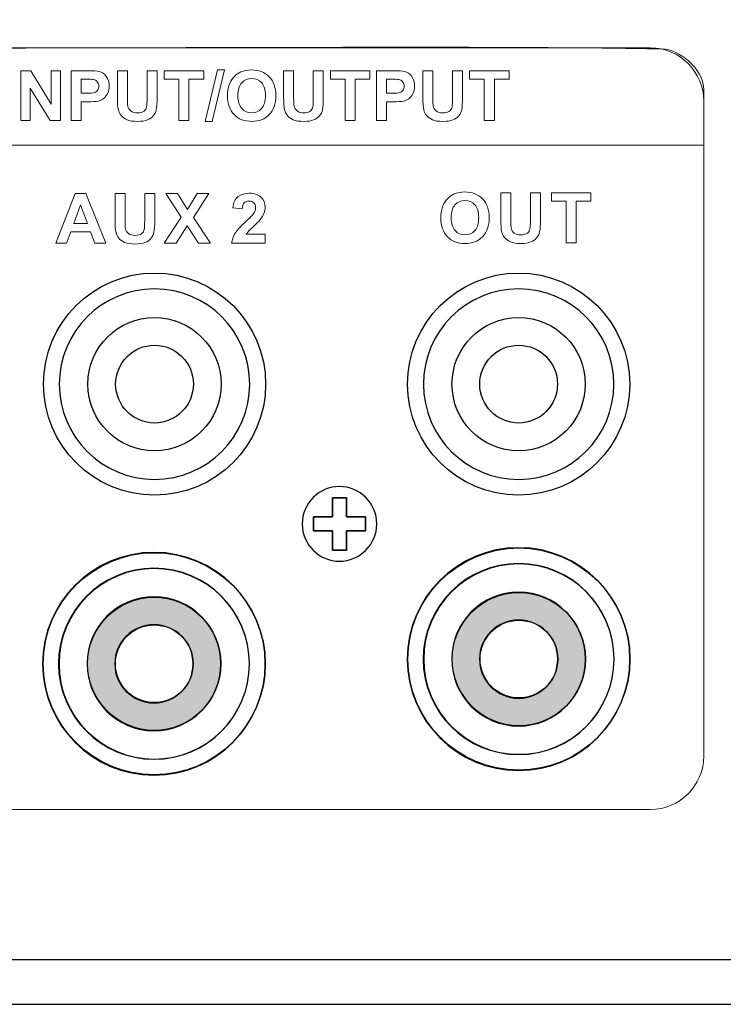
# Model space of a CAD drawing. Units: inches. Extents: x 2823 to 3329, y 746 to 1425.
# Drawn here: x 3138 to 3173, y 1144 to 1193 of the extents above; entities that cross this region are included whole.
import ezdxf

# ---------------------------------------------------------------- set-up
doc = ezdxf.new("R2010")
doc.units = ezdxf.units.IN
doc.header["$MEASUREMENT"] = 0
doc.layers.add('AUDIO_VIDEO', color=7, linetype='Continuous')
doc.layers.add('layer 1', color=7, linetype='Continuous')

# ---------------------------------------------------------------- blocks, each defined once
blk = doc.blocks.new('контакт мама красный')
at = {"layer": 'AUDIO_VIDEO'}
h = blk.add_hatch(color=1, dxfattribs=at)
h.paths.add_polyline_path([(35376.05, 32667.78, 1), (35451.95, 32667.78, 1)])
h.paths.add_polyline_path([(35436.2, 32667.78, 1), (35391.8, 32667.78, 1)], flags=16)
for centre, radius in [((35414, 32667.78), 63.15), ((35414, 32667.78), 54.15), ((35414, 32667.93), 54)]:
    blk.add_circle(centre, radius, dxfattribs=at)
at = {"layer": 'AUDIO_VIDEO', "color": 1}
for radius in [37.95, 22.2]:
    blk.add_circle((35414, 32667.78), radius, dxfattribs=at)
at = {"layer": 'AUDIO_VIDEO', "lineweight": 25}
for points, knots in [([(35414, 32604.93), (35379.3, 32604.93), (35351, 32633.23), (35351, 32667.93), (35351, 32667.93), (35351, 32702.63), (35379.3, 32730.93), (35414, 32730.93), (35414, 32730.93), (35448.7, 32730.93), (35477, 32702.63), (35477, 32667.93), (35477, 32667.93), (35477, 32633.23), (35448.7, 32604.93), (35414, 32604.93)], [0, 0, 0, 0, 0.25, 0.25, 0.25, 0.25, 0.5, 0.5, 0.5, 0.5, 0.75, 0.75, 0.75, 0.75, 1, 1, 1, 1]), ([(35414, 32604.93), (35379.3, 32604.93), (35351, 32633.23), (35351, 32667.93), (35351, 32667.93), (35351, 32702.63), (35379.3, 32730.93), (35414, 32730.93), (35414, 32730.93), (35448.7, 32730.93), (35477, 32702.63), (35477, 32667.93), (35477, 32667.93), (35477, 32633.23), (35448.7, 32604.93), (35414, 32604.93), (35414, 32604.93), (35414, 32604.93), (35414, 32604.93), (35414, 32604.93)], [0, 0, 0, 0, 0.2, 0.2, 0.2, 0.2, 0.4, 0.4, 0.4, 0.4, 0.6, 0.6, 0.6, 0.6, 0.8, 0.8, 0.8, 0.8, 1, 1, 1, 1]), ([(35414, 32604.93), (35379.3, 32604.93), (35351, 32633.23), (35351, 32667.93), (35351, 32667.93), (35351, 32702.63), (35379.3, 32730.93), (35414, 32730.93), (35414, 32730.93), (35448.7, 32730.93), (35477, 32702.63), (35477, 32667.93), (35477, 32667.93), (35477, 32633.23), (35448.7, 32604.93), (35414, 32604.93), (35414, 32604.93), (35414, 32604.93), (35414, 32604.93), (35414, 32604.93)], [0, 0, 0, 0, 0.2, 0.2, 0.2, 0.2, 0.4, 0.4, 0.4, 0.4, 0.6, 0.6, 0.6, 0.6, 0.8, 0.8, 0.8, 0.8, 1, 1, 1, 1])]:
    blk.add_open_spline(points, degree=3, knots=knots, dxfattribs=at)
at = {"layer": 'AUDIO_VIDEO', "color": 1, "lineweight": 25}
for points, knots in [([(35414, 32630.13), (35393.18, 32630.13), (35376.2, 32647.11), (35376.2, 32667.93), (35376.2, 32667.93), (35376.2, 32688.75), (35393.18, 32705.73), (35414, 32705.73), (35414, 32705.73), (35434.82, 32705.73), (35451.8, 32688.75), (35451.8, 32667.93), (35451.8, 32667.93), (35451.8, 32647.11), (35434.82, 32630.13), (35414, 32630.13), (35414, 32630.13), (35414, 32630.13), (35414, 32630.13), (35414, 32630.13)], [0, 0, 0, 0, 0.2, 0.2, 0.2, 0.2, 0.4, 0.4, 0.4, 0.4, 0.6, 0.6, 0.6, 0.6, 0.8, 0.8, 0.8, 0.8, 1, 1, 1, 1]), ([(35414, 32645.88), (35401.85, 32645.88), (35391.95, 32655.79), (35391.95, 32667.93), (35391.95, 32667.93), (35391.95, 32680.08), (35401.85, 32689.98), (35414, 32689.98), (35414, 32689.98), (35426.14, 32689.98), (35436.05, 32680.08), (35436.05, 32667.93), (35436.05, 32667.93), (35436.05, 32655.79), (35426.14, 32645.88), (35414, 32645.88)], [0, 0, 0, 0, 0.25, 0.25, 0.25, 0.25, 0.5, 0.5, 0.5, 0.5, 0.75, 0.75, 0.75, 0.75, 1, 1, 1, 1])]:
    blk.add_open_spline(points, degree=3, knots=knots, dxfattribs=at)
blk = doc.blocks.new('контакт мама')
at = {"layer": 'AUDIO_VIDEO'}
blk.add_circle((35414, 32844.93), 54, dxfattribs=at)
at = {"layer": 'AUDIO_VIDEO', "lineweight": 25}
for points, knots in [([(35414, 32781.93), (35379.3, 32781.93), (35351, 32810.23), (35351, 32844.93), (35351, 32844.93), (35351, 32879.63), (35379.3, 32907.93), (35414, 32907.93), (35414, 32907.93), (35448.7, 32907.93), (35477, 32879.63), (35477, 32844.93), (35477, 32844.93), (35477, 32810.23), (35448.7, 32781.93), (35414, 32781.93), (35414, 32781.93), (35414, 32781.93), (35414, 32781.93), (35414, 32781.93)], [0, 0, 0, 0, 0.2, 0.2, 0.2, 0.2, 0.4, 0.4, 0.4, 0.4, 0.6, 0.6, 0.6, 0.6, 0.8, 0.8, 0.8, 0.8, 1, 1, 1, 1]), ([(35414, 32781.93), (35379.3, 32781.93), (35351, 32810.23), (35351, 32844.93), (35351, 32844.93), (35351, 32879.63), (35379.3, 32907.93), (35414, 32907.93), (35414, 32907.93), (35448.7, 32907.93), (35477, 32879.63), (35477, 32844.93), (35477, 32844.93), (35477, 32810.23), (35448.7, 32781.93), (35414, 32781.93), (35414, 32781.93), (35414, 32781.93), (35414, 32781.93), (35414, 32781.93)], [0, 0, 0, 0, 0.2, 0.2, 0.2, 0.2, 0.4, 0.4, 0.4, 0.4, 0.6, 0.6, 0.6, 0.6, 0.8, 0.8, 0.8, 0.8, 1, 1, 1, 1]), ([(35414, 32807.13), (35393.18, 32807.13), (35376.2, 32824.11), (35376.2, 32844.93), (35376.2, 32844.93), (35376.2, 32865.75), (35393.18, 32882.73), (35414, 32882.73), (35414, 32882.73), (35434.82, 32882.73), (35451.8, 32865.75), (35451.8, 32844.93), (35451.8, 32844.93), (35451.8, 32824.11), (35434.82, 32807.13), (35414, 32807.13), (35414, 32807.13), (35414, 32807.13), (35414, 32807.13), (35414, 32807.13)], [0, 0, 0, 0, 0.2, 0.2, 0.2, 0.2, 0.4, 0.4, 0.4, 0.4, 0.6, 0.6, 0.6, 0.6, 0.8, 0.8, 0.8, 0.8, 1, 1, 1, 1]), ([(35414, 32822.88), (35401.86, 32822.88), (35391.95, 32832.78), (35391.95, 32844.93), (35391.95, 32844.93), (35391.95, 32857.07), (35401.86, 32866.98), (35414, 32866.98), (35414, 32866.98), (35426.15, 32866.98), (35436.05, 32857.07), (35436.05, 32844.93), (35436.05, 32844.93), (35436.05, 32832.78), (35426.15, 32822.88), (35414, 32822.88)], [0, 0, 0, 0, 0.25, 0.25, 0.25, 0.25, 0.5, 0.5, 0.5, 0.5, 0.75, 0.75, 0.75, 0.75, 1, 1, 1, 1])]:
    blk.add_open_spline(points, degree=3, knots=knots, dxfattribs=at)
blk = doc.blocks.new('A$C6C4A73D0')
at = {"layer": 'layer 1', "lineweight": 25}
blk.add_open_spline([(-0.016, 1.891), (1.026, 1.891), (1.876, 1.041), (1.876, -0.001), (1.876, -0.001), (1.876, -1.043), (1.026, -1.893), (-0.016, -1.893), (-0.016, -1.893), (-1.058, -1.893), (-1.908, -1.043), (-1.908, -0.001), (-1.908, -0.001), (-1.908, 1.041), (-1.058, 1.891), (-0.016, 1.891)], degree=3, knots=[0, 0, 0, 0, 0.25, 0.25, 0.25, 0.25, 0.5, 0.5, 0.5, 0.5, 0.75, 0.75, 0.75, 0.75, 1, 1, 1, 1], dxfattribs=at)
for points in [[(-0.368, 0.353), (-0.368, 0.353), (-0.368, 1.323), (-0.368, 1.323)], [(-0.368, 1.323), (-0.368, 1.323), (0.337, 1.323), (0.337, 1.323)], [(0.337, 1.323), (0.337, 1.323), (-0.368, 1.323), (-0.368, 1.323)], [(-0.368, 1.323), (-0.368, 1.323), (-0.368, 0.353), (-0.368, 0.353)], [(0.337, 1.323), (0.337, 1.323), (0.337, 0.353), (0.337, 0.353)], [(0.337, 0.353), (0.337, 0.353), (0.337, 1.323), (0.337, 1.323)], [(-1.34, -0.353), (-1.34, -0.353), (-1.34, 0.353), (-1.34, 0.353)], [(-1.34, 0.353), (-1.34, 0.353), (-0.368, 0.353), (-0.368, 0.353)], [(-0.368, 0.353), (-0.368, 0.353), (-1.34, 0.353), (-1.34, 0.353)], [(-1.34, 0.353), (-1.34, 0.353), (-1.34, -0.353), (-1.34, -0.353)], [(0.337, 0.353), (0.337, 0.353), (1.309, 0.353), (1.309, 0.353)], [(1.309, 0.353), (1.309, 0.353), (0.337, 0.353), (0.337, 0.353)], [(1.309, 0.353), (1.309, 0.353), (1.309, -0.353), (1.309, -0.353)], [(1.309, -0.353), (1.309, -0.353), (1.309, 0.353), (1.309, 0.353)], [(-0.368, -0.353), (-0.368, -0.353), (-1.34, -0.353), (-1.34, -0.353)], [(-1.34, -0.353), (-1.34, -0.353), (-0.368, -0.353), (-0.368, -0.353)], [(-0.368, -1.326), (-0.368, -1.326), (-0.368, -0.353), (-0.368, -0.353)], [(-0.368, -0.353), (-0.368, -0.353), (-0.368, -1.326), (-0.368, -1.326)], [(1.309, -0.353), (1.309, -0.353), (0.337, -0.353), (0.337, -0.353)], [(0.337, -0.353), (0.337, -0.353), (0.337, -1.326), (0.337, -1.326)], [(0.337, -1.326), (0.337, -1.326), (0.337, -0.353), (0.337, -0.353)], [(0.337, -0.353), (0.337, -0.353), (1.309, -0.353), (1.309, -0.353)], [(0.337, -1.326), (0.337, -1.326), (-0.368, -1.326), (-0.368, -1.326)], [(-0.368, -1.326), (-0.368, -1.326), (0.337, -1.326), (0.337, -1.326)]]:
    blk.add_open_spline(points, degree=3, dxfattribs=at)

msp = doc.modelspace()

# ---------------------------------------------------------------- linework, layer by layer
for points in [[(2865.323, 1144.298), (3295.323, 1144.298), (3295.323, 1234.298), (2865.323, 1234.298)], [(2867.534, 1146.509), (3293.112, 1146.509), (3293.112, 1232.088), (2867.534, 1232.088)]]:
    msp.add_lwpolyline(points, close=True)
at = {"color": 7, "lineweight": 13}
for points, knots in [([(3118.555, 1191.522), (3118.555, 1191.522), (3169.042, 1191.522), (3169.042, 1191.522), (3169.042, 1191.522), (3170.495, 1191.522), (3171.684, 1190.333), (3171.684, 1188.88), (3171.684, 1188.88), (3171.684, 1188.88), (3171.684, 1156.556), (3171.684, 1156.556), (3171.684, 1156.556), (3171.684, 1155.104), (3170.495, 1153.915), (3169.042, 1153.915), (3169.042, 1153.915), (3169.042, 1153.915), (3118.555, 1153.915), (3118.555, 1153.915), (3118.555, 1153.915), (3117.102, 1153.915), (3115.913, 1155.104), (3115.913, 1156.556), (3115.913, 1156.556), (3115.913, 1156.556), (3115.913, 1188.88), (3115.913, 1188.88), (3115.913, 1188.88), (3115.913, 1190.333), (3117.102, 1191.522), (3118.555, 1191.522)], [0, 0, 0, 0, 0.125, 0.125, 0.125, 0.125, 0.25, 0.25, 0.25, 0.25, 0.375, 0.375, 0.375, 0.375, 0.5, 0.5, 0.5, 0.5, 0.625, 0.625, 0.625, 0.625, 0.75, 0.75, 0.75, 0.75, 0.875, 0.875, 0.875, 0.875, 1, 1, 1, 1]), ([(3169.78, 1191.451), (3170.308, 1191.436), (3171.684, 1190.612), (3171.684, 1189.428), (3171.684, 1189.428), (3171.684, 1189.428), (3171.684, 1186.722), (3171.684, 1186.722), (3171.684, 1186.722), (3171.684, 1186.722), (3116.026, 1186.722), (3116.026, 1186.722), (3116.026, 1186.722), (3116.026, 1186.722), (3116.04, 1189.519), (3116.04, 1189.519), (3116.04, 1189.519), (3116.046, 1190.709), (3117.509, 1191.62), (3118.489, 1191.593), (3118.489, 1191.593), (3127.375, 1191.344), (3160.888, 1191.708), (3169.78, 1191.451)], [0, 0, 0, 0, 0.166667, 0.166667, 0.166667, 0.166667, 0.333333, 0.333333, 0.333333, 0.333333, 0.5, 0.5, 0.5, 0.5, 0.666667, 0.666667, 0.666667, 0.666667, 0.833333, 0.833333, 0.833333, 0.833333, 1, 1, 1, 1]), ([(3142.162, 1181.876), (3142.162, 1181.876), (3141.621, 1181.876), (3141.621, 1181.876), (3141.621, 1181.876), (3141.621, 1181.876), (3141.406, 1182.434), (3141.406, 1182.434), (3141.406, 1182.434), (3141.406, 1182.434), (3140.423, 1182.434), (3140.423, 1182.434), (3140.423, 1182.434), (3140.423, 1182.434), (3140.22, 1181.876), (3140.22, 1181.876), (3140.22, 1181.876), (3140.22, 1181.876), (3139.693, 1181.876), (3139.693, 1181.876), (3139.693, 1181.876), (3139.693, 1181.876), (3140.651, 1184.335), (3140.651, 1184.335), (3140.651, 1184.335), (3140.651, 1184.335), (3141.177, 1184.335), (3141.177, 1184.335), (3141.177, 1184.335), (3141.177, 1184.335), (3142.162, 1181.876), (3142.162, 1181.876)], [0, 0, 0, 0, 0.125, 0.125, 0.125, 0.125, 0.25, 0.25, 0.25, 0.25, 0.375, 0.375, 0.375, 0.375, 0.5, 0.5, 0.5, 0.5, 0.625, 0.625, 0.625, 0.625, 0.75, 0.75, 0.75, 0.75, 0.875, 0.875, 0.875, 0.875, 1, 1, 1, 1]), ([(3142.613, 1184.335), (3142.613, 1184.335), (3143.109, 1184.335), (3143.109, 1184.335), (3143.109, 1184.335), (3143.109, 1184.335), (3143.109, 1183.003), (3143.109, 1183.003), (3143.109, 1183.003), (3143.109, 1182.792), (3143.115, 1182.654), (3143.127, 1182.592), (3143.127, 1182.592), (3143.149, 1182.491), (3143.2, 1182.41), (3143.279, 1182.35), (3143.279, 1182.35), (3143.359, 1182.288), (3143.469, 1182.258), (3143.607, 1182.258), (3143.607, 1182.258), (3143.748, 1182.258), (3143.855, 1182.287), (3143.926, 1182.345), (3143.926, 1182.345), (3143.998, 1182.402), (3144.041, 1182.473), (3144.055, 1182.557), (3144.055, 1182.557), (3144.07, 1182.641), (3144.077, 1182.78), (3144.077, 1182.975), (3144.077, 1182.975), (3144.077, 1182.975), (3144.077, 1184.335), (3144.077, 1184.335), (3144.077, 1184.335), (3144.077, 1184.335), (3144.573, 1184.335), (3144.573, 1184.335), (3144.573, 1184.335), (3144.573, 1184.335), (3144.573, 1183.043), (3144.573, 1183.043), (3144.573, 1183.043), (3144.573, 1182.748), (3144.56, 1182.539), (3144.533, 1182.417), (3144.533, 1182.417), (3144.506, 1182.295), (3144.457, 1182.193), (3144.385, 1182.109), (3144.385, 1182.109), (3144.313, 1182.025), (3144.216, 1181.958), (3144.096, 1181.908), (3144.096, 1181.908), (3143.975, 1181.858), (3143.817, 1181.834), (3143.622, 1181.834), (3143.622, 1181.834), (3143.387, 1181.834), (3143.209, 1181.861), (3143.088, 1181.915), (3143.088, 1181.915), (3142.966, 1181.969), (3142.871, 1182.04), (3142.8, 1182.126), (3142.8, 1182.126), (3142.73, 1182.213), (3142.684, 1182.304), (3142.661, 1182.399), (3142.661, 1182.399), (3142.629, 1182.54), (3142.613, 1182.748), (3142.613, 1183.023), (3142.613, 1183.023), (3142.613, 1183.023), (3142.613, 1184.335), (3142.613, 1184.335)], [0, 0, 0, 0, 0.05, 0.05, 0.05, 0.05, 0.1, 0.1, 0.1, 0.1, 0.15, 0.15, 0.15, 0.15, 0.2, 0.2, 0.2, 0.2, 0.25, 0.25, 0.25, 0.25, 0.3, 0.3, 0.3, 0.3, 0.35, 0.35, 0.35, 0.35, 0.4, 0.4, 0.4, 0.4, 0.45, 0.45, 0.45, 0.45, 0.5, 0.5, 0.5, 0.5, 0.55, 0.55, 0.55, 0.55, 0.6, 0.6, 0.6, 0.6, 0.65, 0.65, 0.65, 0.65, 0.7, 0.7, 0.7, 0.7, 0.75, 0.75, 0.75, 0.75, 0.8, 0.8, 0.8, 0.8, 0.85, 0.85, 0.85, 0.85, 0.9, 0.9, 0.9, 0.9, 0.95, 0.95, 0.95, 0.95, 1, 1, 1, 1]), ([(3145.038, 1181.876), (3145.038, 1181.876), (3145.879, 1183.159), (3145.879, 1183.159), (3145.879, 1183.159), (3145.879, 1183.159), (3145.117, 1184.335), (3145.117, 1184.335), (3145.117, 1184.335), (3145.117, 1184.335), (3145.697, 1184.335), (3145.697, 1184.335), (3145.697, 1184.335), (3145.697, 1184.335), (3146.191, 1183.545), (3146.191, 1183.545), (3146.191, 1183.545), (3146.191, 1183.545), (3146.674, 1184.335), (3146.674, 1184.335), (3146.674, 1184.335), (3146.674, 1184.335), (3147.249, 1184.335), (3147.249, 1184.335), (3147.249, 1184.335), (3147.249, 1184.335), (3146.484, 1183.141), (3146.484, 1183.141), (3146.484, 1183.141), (3146.484, 1183.141), (3147.325, 1181.876), (3147.325, 1181.876), (3147.325, 1181.876), (3147.325, 1181.876), (3146.726, 1181.876), (3146.726, 1181.876), (3146.726, 1181.876), (3146.726, 1181.876), (3146.181, 1182.726), (3146.181, 1182.726), (3146.181, 1182.726), (3146.181, 1182.726), (3145.634, 1181.876), (3145.634, 1181.876), (3145.634, 1181.876), (3145.634, 1181.876), (3145.038, 1181.876), (3145.038, 1181.876)], [0, 0, 0, 0, 0.083333, 0.083333, 0.083333, 0.083333, 0.166667, 0.166667, 0.166667, 0.166667, 0.25, 0.25, 0.25, 0.25, 0.333333, 0.333333, 0.333333, 0.333333, 0.416667, 0.416667, 0.416667, 0.416667, 0.5, 0.5, 0.5, 0.5, 0.583333, 0.583333, 0.583333, 0.583333, 0.666667, 0.666667, 0.666667, 0.666667, 0.75, 0.75, 0.75, 0.75, 0.833333, 0.833333, 0.833333, 0.833333, 0.916667, 0.916667, 0.916667, 0.916667, 1, 1, 1, 1]), ([(3150.023, 1182.314), (3150.023, 1182.314), (3150.023, 1181.876), (3150.023, 1181.876), (3150.023, 1181.876), (3150.023, 1181.876), (3148.37, 1181.876), (3148.37, 1181.876), (3148.37, 1181.876), (3148.388, 1182.041), (3148.442, 1182.198), (3148.532, 1182.346), (3148.532, 1182.346), (3148.621, 1182.495), (3148.798, 1182.691), (3149.061, 1182.936), (3149.061, 1182.936), (3149.274, 1183.134), (3149.404, 1183.268), (3149.452, 1183.339), (3149.452, 1183.339), (3149.517, 1183.436), (3149.55, 1183.532), (3149.55, 1183.627), (3149.55, 1183.627), (3149.55, 1183.732), (3149.522, 1183.813), (3149.465, 1183.87), (3149.465, 1183.87), (3149.408, 1183.926), (3149.33, 1183.954), (3149.231, 1183.954), (3149.231, 1183.954), (3149.132, 1183.954), (3149.054, 1183.925), (3148.996, 1183.866), (3148.996, 1183.866), (3148.938, 1183.806), (3148.904, 1183.708), (3148.895, 1183.57), (3148.895, 1183.57), (3148.895, 1183.57), (3148.426, 1183.617), (3148.426, 1183.617), (3148.426, 1183.617), (3148.454, 1183.877), (3148.541, 1184.063), (3148.689, 1184.176), (3148.689, 1184.176), (3148.837, 1184.289), (3149.021, 1184.346), (3149.243, 1184.346), (3149.243, 1184.346), (3149.486, 1184.346), (3149.676, 1184.28), (3149.815, 1184.149), (3149.815, 1184.149), (3149.954, 1184.018), (3150.023, 1183.855), (3150.023, 1183.661), (3150.023, 1183.661), (3150.023, 1183.55), (3150.003, 1183.445), (3149.963, 1183.345), (3149.963, 1183.345), (3149.924, 1183.244), (3149.861, 1183.139), (3149.775, 1183.03), (3149.775, 1183.03), (3149.718, 1182.957), (3149.614, 1182.853), (3149.466, 1182.716), (3149.466, 1182.716), (3149.317, 1182.58), (3149.223, 1182.489), (3149.183, 1182.444), (3149.183, 1182.444), (3149.144, 1182.4), (3149.111, 1182.356), (3149.086, 1182.314), (3149.086, 1182.314), (3149.086, 1182.314), (3150.023, 1182.314), (3150.023, 1182.314)], [0, 0, 0, 0, 0.047619, 0.047619, 0.047619, 0.047619, 0.095238, 0.095238, 0.095238, 0.095238, 0.142857, 0.142857, 0.142857, 0.142857, 0.190476, 0.190476, 0.190476, 0.190476, 0.238095, 0.238095, 0.238095, 0.238095, 0.285714, 0.285714, 0.285714, 0.285714, 0.333333, 0.333333, 0.333333, 0.333333, 0.380952, 0.380952, 0.380952, 0.380952, 0.428571, 0.428571, 0.428571, 0.428571, 0.47619, 0.47619, 0.47619, 0.47619, 0.52381, 0.52381, 0.52381, 0.52381, 0.571429, 0.571429, 0.571429, 0.571429, 0.619048, 0.619048, 0.619048, 0.619048, 0.666667, 0.666667, 0.666667, 0.666667, 0.714286, 0.714286, 0.714286, 0.714286, 0.761905, 0.761905, 0.761905, 0.761905, 0.809524, 0.809524, 0.809524, 0.809524, 0.857143, 0.857143, 0.857143, 0.857143, 0.904762, 0.904762, 0.904762, 0.904762, 0.952381, 0.952381, 0.952381, 0.952381, 1, 1, 1, 1]), ([(3158.699, 1183.116), (3158.699, 1183.367), (3158.736, 1183.577), (3158.811, 1183.747), (3158.811, 1183.747), (3158.867, 1183.872), (3158.943, 1183.984), (3159.04, 1184.084), (3159.04, 1184.084), (3159.137, 1184.183), (3159.243, 1184.257), (3159.358, 1184.305), (3159.358, 1184.305), (3159.511, 1184.37), (3159.688, 1184.403), (3159.888, 1184.403), (3159.888, 1184.403), (3160.251, 1184.403), (3160.54, 1184.29), (3160.758, 1184.065), (3160.758, 1184.065), (3160.976, 1183.841), (3161.084, 1183.528), (3161.084, 1183.128), (3161.084, 1183.128), (3161.084, 1182.73), (3160.976, 1182.42), (3160.76, 1182.195), (3160.76, 1182.195), (3160.544, 1181.971), (3160.256, 1181.859), (3159.895, 1181.859), (3159.895, 1181.859), (3159.529, 1181.859), (3159.238, 1181.971), (3159.022, 1182.194), (3159.022, 1182.194), (3158.806, 1182.417), (3158.699, 1182.725), (3158.699, 1183.116)], [0, 0, 0, 0, 0.1, 0.1, 0.1, 0.1, 0.2, 0.2, 0.2, 0.2, 0.3, 0.3, 0.3, 0.3, 0.4, 0.4, 0.4, 0.4, 0.5, 0.5, 0.5, 0.5, 0.6, 0.6, 0.6, 0.6, 0.7, 0.7, 0.7, 0.7, 0.8, 0.8, 0.8, 0.8, 0.9, 0.9, 0.9, 0.9, 1, 1, 1, 1]), ([(3161.66, 1184.361), (3161.66, 1184.361), (3162.156, 1184.361), (3162.156, 1184.361), (3162.156, 1184.361), (3162.156, 1184.361), (3162.156, 1183.029), (3162.156, 1183.029), (3162.156, 1183.029), (3162.156, 1182.817), (3162.162, 1182.68), (3162.175, 1182.617), (3162.175, 1182.617), (3162.196, 1182.517), (3162.247, 1182.436), (3162.326, 1182.375), (3162.326, 1182.375), (3162.406, 1182.314), (3162.516, 1182.284), (3162.654, 1182.284), (3162.654, 1182.284), (3162.795, 1182.284), (3162.902, 1182.312), (3162.973, 1182.37), (3162.973, 1182.37), (3163.045, 1182.427), (3163.088, 1182.498), (3163.102, 1182.582), (3163.102, 1182.582), (3163.117, 1182.666), (3163.124, 1182.805), (3163.124, 1183), (3163.124, 1183), (3163.124, 1183), (3163.124, 1184.361), (3163.124, 1184.361), (3163.124, 1184.361), (3163.124, 1184.361), (3163.62, 1184.361), (3163.62, 1184.361), (3163.62, 1184.361), (3163.62, 1184.361), (3163.62, 1183.069), (3163.62, 1183.069), (3163.62, 1183.069), (3163.62, 1182.773), (3163.607, 1182.565), (3163.58, 1182.443), (3163.58, 1182.443), (3163.554, 1182.321), (3163.504, 1182.218), (3163.432, 1182.134), (3163.432, 1182.134), (3163.36, 1182.05), (3163.263, 1181.983), (3163.143, 1181.934), (3163.143, 1181.934), (3163.022, 1181.884), (3162.864, 1181.859), (3162.669, 1181.859), (3162.669, 1181.859), (3162.434, 1181.859), (3162.256, 1181.886), (3162.135, 1181.941), (3162.135, 1181.941), (3162.014, 1181.995), (3161.918, 1182.065), (3161.848, 1182.152), (3161.848, 1182.152), (3161.777, 1182.238), (3161.731, 1182.329), (3161.708, 1182.424), (3161.708, 1182.424), (3161.676, 1182.565), (3161.66, 1182.773), (3161.66, 1183.049), (3161.66, 1183.049), (3161.66, 1183.049), (3161.66, 1184.361), (3161.66, 1184.361)], [0, 0, 0, 0, 0.05, 0.05, 0.05, 0.05, 0.1, 0.1, 0.1, 0.1, 0.15, 0.15, 0.15, 0.15, 0.2, 0.2, 0.2, 0.2, 0.25, 0.25, 0.25, 0.25, 0.3, 0.3, 0.3, 0.3, 0.35, 0.35, 0.35, 0.35, 0.4, 0.4, 0.4, 0.4, 0.45, 0.45, 0.45, 0.45, 0.5, 0.5, 0.5, 0.5, 0.55, 0.55, 0.55, 0.55, 0.6, 0.6, 0.6, 0.6, 0.65, 0.65, 0.65, 0.65, 0.7, 0.7, 0.7, 0.7, 0.75, 0.75, 0.75, 0.75, 0.8, 0.8, 0.8, 0.8, 0.85, 0.85, 0.85, 0.85, 0.9, 0.9, 0.9, 0.9, 0.95, 0.95, 0.95, 0.95, 1, 1, 1, 1]), ([(3164.889, 1181.901), (3164.889, 1181.901), (3164.889, 1183.944), (3164.889, 1183.944), (3164.889, 1183.944), (3164.889, 1183.944), (3164.159, 1183.944), (3164.159, 1183.944), (3164.159, 1183.944), (3164.159, 1183.944), (3164.159, 1184.361), (3164.159, 1184.361), (3164.159, 1184.361), (3164.159, 1184.361), (3166.114, 1184.361), (3166.114, 1184.361), (3166.114, 1184.361), (3166.114, 1184.361), (3166.114, 1183.944), (3166.114, 1183.944), (3166.114, 1183.944), (3166.114, 1183.944), (3165.386, 1183.944), (3165.386, 1183.944), (3165.386, 1183.944), (3165.386, 1183.944), (3165.386, 1181.901), (3165.386, 1181.901), (3165.386, 1181.901), (3165.386, 1181.901), (3164.889, 1181.901), (3164.889, 1181.901)], [0, 0, 0, 0, 0.125, 0.125, 0.125, 0.125, 0.25, 0.25, 0.25, 0.25, 0.375, 0.375, 0.375, 0.375, 0.5, 0.5, 0.5, 0.5, 0.625, 0.625, 0.625, 0.625, 0.75, 0.75, 0.75, 0.75, 0.875, 0.875, 0.875, 0.875, 1, 1, 1, 1]), ([(3141.247, 1182.849), (3141.247, 1182.849), (3140.908, 1183.761), (3140.908, 1183.761), (3140.908, 1183.761), (3140.908, 1183.761), (3140.576, 1182.849), (3140.576, 1182.849), (3140.576, 1182.849), (3140.576, 1182.849), (3141.247, 1182.849), (3141.247, 1182.849)], [0, 0, 0, 0, 0.333333, 0.333333, 0.333333, 0.333333, 0.666667, 0.666667, 0.666667, 0.666667, 1, 1, 1, 1]), ([(3159.21, 1183.132), (3159.21, 1182.854), (3159.275, 1182.643), (3159.403, 1182.499), (3159.403, 1182.499), (3159.532, 1182.355), (3159.695, 1182.284), (3159.893, 1182.284), (3159.893, 1182.284), (3160.091, 1182.284), (3160.253, 1182.355), (3160.381, 1182.498), (3160.381, 1182.498), (3160.507, 1182.64), (3160.571, 1182.854), (3160.571, 1183.139), (3160.571, 1183.139), (3160.571, 1183.421), (3160.509, 1183.631), (3160.386, 1183.77), (3160.386, 1183.77), (3160.262, 1183.909), (3160.098, 1183.978), (3159.893, 1183.978), (3159.893, 1183.978), (3159.688, 1183.978), (3159.523, 1183.908), (3159.398, 1183.767), (3159.398, 1183.767), (3159.273, 1183.627), (3159.21, 1183.416), (3159.21, 1183.132)], [0, 0, 0, 0, 0.125, 0.125, 0.125, 0.125, 0.25, 0.25, 0.25, 0.25, 0.375, 0.375, 0.375, 0.375, 0.5, 0.5, 0.5, 0.5, 0.625, 0.625, 0.625, 0.625, 0.75, 0.75, 0.75, 0.75, 0.875, 0.875, 0.875, 0.875, 1, 1, 1, 1])]:
    msp.add_open_spline(points, degree=3, knots=knots, dxfattribs=at)
at = {"color": 250, "lineweight": 13}
for points, knots in [([(3137.964, 1187.929), (3137.964, 1187.929), (3137.964, 1190.389), (3137.964, 1190.389), (3137.964, 1190.389), (3137.964, 1190.389), (3138.447, 1190.389), (3138.447, 1190.389), (3138.447, 1190.389), (3138.447, 1190.389), (3139.454, 1188.746), (3139.454, 1188.746), (3139.454, 1188.746), (3139.454, 1188.746), (3139.454, 1190.389), (3139.454, 1190.389), (3139.454, 1190.389), (3139.454, 1190.389), (3139.915, 1190.389), (3139.915, 1190.389), (3139.915, 1190.389), (3139.915, 1190.389), (3139.915, 1187.929), (3139.915, 1187.929), (3139.915, 1187.929), (3139.915, 1187.929), (3139.417, 1187.929), (3139.417, 1187.929), (3139.417, 1187.929), (3139.417, 1187.929), (3138.425, 1189.533), (3138.425, 1189.533), (3138.425, 1189.533), (3138.425, 1189.533), (3138.425, 1187.929), (3138.425, 1187.929), (3138.425, 1187.929), (3138.425, 1187.929), (3137.964, 1187.929), (3137.964, 1187.929)], [0, 0, 0, 0, 0.1, 0.1, 0.1, 0.1, 0.2, 0.2, 0.2, 0.2, 0.3, 0.3, 0.3, 0.3, 0.4, 0.4, 0.4, 0.4, 0.5, 0.5, 0.5, 0.5, 0.6, 0.6, 0.6, 0.6, 0.7, 0.7, 0.7, 0.7, 0.8, 0.8, 0.8, 0.8, 0.9, 0.9, 0.9, 0.9, 1, 1, 1, 1]), ([(3140.44, 1187.929), (3140.44, 1187.929), (3140.44, 1190.389), (3140.44, 1190.389), (3140.44, 1190.389), (3140.44, 1190.389), (3141.237, 1190.389), (3141.237, 1190.389), (3141.237, 1190.389), (3141.539, 1190.389), (3141.736, 1190.376), (3141.828, 1190.351), (3141.828, 1190.351), (3141.968, 1190.315), (3142.087, 1190.235), (3142.182, 1190.111), (3142.182, 1190.111), (3142.277, 1189.987), (3142.325, 1189.827), (3142.325, 1189.632), (3142.325, 1189.632), (3142.325, 1189.481), (3142.297, 1189.354), (3142.242, 1189.251), (3142.242, 1189.251), (3142.187, 1189.148), (3142.118, 1189.067), (3142.033, 1189.008), (3142.033, 1189.008), (3141.949, 1188.95), (3141.863, 1188.911), (3141.776, 1188.892), (3141.776, 1188.892), (3141.657, 1188.869), (3141.486, 1188.857), (3141.261, 1188.857), (3141.261, 1188.857), (3141.261, 1188.857), (3140.937, 1188.857), (3140.937, 1188.857), (3140.937, 1188.857), (3140.937, 1188.857), (3140.937, 1187.929), (3140.937, 1187.929), (3140.937, 1187.929), (3140.937, 1187.929), (3140.44, 1187.929), (3140.44, 1187.929)], [0, 0, 0, 0, 0.083333, 0.083333, 0.083333, 0.083333, 0.166667, 0.166667, 0.166667, 0.166667, 0.25, 0.25, 0.25, 0.25, 0.333333, 0.333333, 0.333333, 0.333333, 0.416667, 0.416667, 0.416667, 0.416667, 0.5, 0.5, 0.5, 0.5, 0.583333, 0.583333, 0.583333, 0.583333, 0.666667, 0.666667, 0.666667, 0.666667, 0.75, 0.75, 0.75, 0.75, 0.833333, 0.833333, 0.833333, 0.833333, 0.916667, 0.916667, 0.916667, 0.916667, 1, 1, 1, 1]), ([(3142.729, 1190.389), (3142.729, 1190.389), (3143.226, 1190.389), (3143.226, 1190.389), (3143.226, 1190.389), (3143.226, 1190.389), (3143.226, 1189.057), (3143.226, 1189.057), (3143.226, 1189.057), (3143.226, 1188.845), (3143.232, 1188.708), (3143.244, 1188.645), (3143.244, 1188.645), (3143.265, 1188.545), (3143.316, 1188.464), (3143.396, 1188.403), (3143.396, 1188.403), (3143.476, 1188.342), (3143.585, 1188.312), (3143.724, 1188.312), (3143.724, 1188.312), (3143.865, 1188.312), (3143.971, 1188.34), (3144.043, 1188.398), (3144.043, 1188.398), (3144.114, 1188.455), (3144.157, 1188.526), (3144.172, 1188.61), (3144.172, 1188.61), (3144.186, 1188.694), (3144.193, 1188.833), (3144.193, 1189.028), (3144.193, 1189.028), (3144.193, 1189.028), (3144.193, 1190.389), (3144.193, 1190.389), (3144.193, 1190.389), (3144.193, 1190.389), (3144.69, 1190.389), (3144.69, 1190.389), (3144.69, 1190.389), (3144.69, 1190.389), (3144.69, 1189.097), (3144.69, 1189.097), (3144.69, 1189.097), (3144.69, 1188.801), (3144.677, 1188.593), (3144.65, 1188.471), (3144.65, 1188.471), (3144.623, 1188.349), (3144.574, 1188.246), (3144.502, 1188.162), (3144.502, 1188.162), (3144.429, 1188.078), (3144.333, 1188.011), (3144.212, 1187.962), (3144.212, 1187.962), (3144.091, 1187.912), (3143.933, 1187.887), (3143.739, 1187.887), (3143.739, 1187.887), (3143.504, 1187.887), (3143.326, 1187.914), (3143.204, 1187.968), (3143.204, 1187.968), (3143.083, 1188.023), (3142.987, 1188.093), (3142.917, 1188.18), (3142.917, 1188.18), (3142.846, 1188.266), (3142.8, 1188.357), (3142.778, 1188.452), (3142.778, 1188.452), (3142.745, 1188.593), (3142.729, 1188.801), (3142.729, 1189.077), (3142.729, 1189.077), (3142.729, 1189.077), (3142.729, 1190.389), (3142.729, 1190.389)], [0, 0, 0, 0, 0.05, 0.05, 0.05, 0.05, 0.1, 0.1, 0.1, 0.1, 0.15, 0.15, 0.15, 0.15, 0.2, 0.2, 0.2, 0.2, 0.25, 0.25, 0.25, 0.25, 0.3, 0.3, 0.3, 0.3, 0.35, 0.35, 0.35, 0.35, 0.4, 0.4, 0.4, 0.4, 0.45, 0.45, 0.45, 0.45, 0.5, 0.5, 0.5, 0.5, 0.55, 0.55, 0.55, 0.55, 0.6, 0.6, 0.6, 0.6, 0.65, 0.65, 0.65, 0.65, 0.7, 0.7, 0.7, 0.7, 0.75, 0.75, 0.75, 0.75, 0.8, 0.8, 0.8, 0.8, 0.85, 0.85, 0.85, 0.85, 0.9, 0.9, 0.9, 0.9, 0.95, 0.95, 0.95, 0.95, 1, 1, 1, 1]), ([(3145.767, 1187.929), (3145.767, 1187.929), (3145.767, 1189.972), (3145.767, 1189.972), (3145.767, 1189.972), (3145.767, 1189.972), (3145.038, 1189.972), (3145.038, 1189.972), (3145.038, 1189.972), (3145.038, 1189.972), (3145.038, 1190.389), (3145.038, 1190.389), (3145.038, 1190.389), (3145.038, 1190.389), (3146.992, 1190.389), (3146.992, 1190.389), (3146.992, 1190.389), (3146.992, 1190.389), (3146.992, 1189.972), (3146.992, 1189.972), (3146.992, 1189.972), (3146.992, 1189.972), (3146.264, 1189.972), (3146.264, 1189.972), (3146.264, 1189.972), (3146.264, 1189.972), (3146.264, 1187.929), (3146.264, 1187.929), (3146.264, 1187.929), (3146.264, 1187.929), (3145.767, 1187.929), (3145.767, 1187.929)], [0, 0, 0, 0, 0.125, 0.125, 0.125, 0.125, 0.25, 0.25, 0.25, 0.25, 0.375, 0.375, 0.375, 0.375, 0.5, 0.5, 0.5, 0.5, 0.625, 0.625, 0.625, 0.625, 0.75, 0.75, 0.75, 0.75, 0.875, 0.875, 0.875, 0.875, 1, 1, 1, 1]), ([(3147.057, 1187.887), (3147.057, 1187.887), (3147.667, 1190.43), (3147.667, 1190.43), (3147.667, 1190.43), (3147.667, 1190.43), (3148.021, 1190.43), (3148.021, 1190.43), (3148.021, 1190.43), (3148.021, 1190.43), (3147.405, 1187.887), (3147.405, 1187.887), (3147.405, 1187.887), (3147.405, 1187.887), (3147.057, 1187.887), (3147.057, 1187.887)], [0, 0, 0, 0, 0.25, 0.25, 0.25, 0.25, 0.5, 0.5, 0.5, 0.5, 0.75, 0.75, 0.75, 0.75, 1, 1, 1, 1]), ([(3148.167, 1189.144), (3148.167, 1189.394), (3148.204, 1189.605), (3148.279, 1189.775), (3148.279, 1189.775), (3148.335, 1189.9), (3148.411, 1190.012), (3148.508, 1190.112), (3148.508, 1190.112), (3148.605, 1190.211), (3148.711, 1190.285), (3148.826, 1190.333), (3148.826, 1190.333), (3148.979, 1190.398), (3149.156, 1190.43), (3149.356, 1190.43), (3149.356, 1190.43), (3149.719, 1190.43), (3150.009, 1190.318), (3150.226, 1190.093), (3150.226, 1190.093), (3150.444, 1189.869), (3150.553, 1189.556), (3150.553, 1189.156), (3150.553, 1189.156), (3150.553, 1188.758), (3150.444, 1188.448), (3150.228, 1188.223), (3150.228, 1188.223), (3150.012, 1187.999), (3149.724, 1187.887), (3149.363, 1187.887), (3149.363, 1187.887), (3148.997, 1187.887), (3148.706, 1187.999), (3148.49, 1188.222), (3148.49, 1188.222), (3148.274, 1188.445), (3148.167, 1188.752), (3148.167, 1189.144)], [0, 0, 0, 0, 0.1, 0.1, 0.1, 0.1, 0.2, 0.2, 0.2, 0.2, 0.3, 0.3, 0.3, 0.3, 0.4, 0.4, 0.4, 0.4, 0.5, 0.5, 0.5, 0.5, 0.6, 0.6, 0.6, 0.6, 0.7, 0.7, 0.7, 0.7, 0.8, 0.8, 0.8, 0.8, 0.9, 0.9, 0.9, 0.9, 1, 1, 1, 1]), ([(3148.678, 1189.16), (3148.678, 1188.882), (3148.743, 1188.671), (3148.871, 1188.527), (3148.871, 1188.527), (3149, 1188.383), (3149.163, 1188.312), (3149.361, 1188.312), (3149.361, 1188.312), (3149.559, 1188.312), (3149.722, 1188.383), (3149.849, 1188.526), (3149.849, 1188.526), (3149.975, 1188.668), (3150.039, 1188.882), (3150.039, 1189.167), (3150.039, 1189.167), (3150.039, 1189.449), (3149.977, 1189.659), (3149.854, 1189.798), (3149.854, 1189.798), (3149.73, 1189.937), (3149.566, 1190.006), (3149.361, 1190.006), (3149.361, 1190.006), (3149.156, 1190.006), (3148.991, 1189.936), (3148.866, 1189.795), (3148.866, 1189.795), (3148.741, 1189.655), (3148.678, 1189.444), (3148.678, 1189.16)], [0, 0, 0, 0, 0.125, 0.125, 0.125, 0.125, 0.25, 0.25, 0.25, 0.25, 0.375, 0.375, 0.375, 0.375, 0.5, 0.5, 0.5, 0.5, 0.625, 0.625, 0.625, 0.625, 0.75, 0.75, 0.75, 0.75, 0.875, 0.875, 0.875, 0.875, 1, 1, 1, 1]), ([(3150.937, 1190.389), (3150.937, 1190.389), (3151.433, 1190.389), (3151.433, 1190.389), (3151.433, 1190.389), (3151.433, 1190.389), (3151.433, 1189.057), (3151.433, 1189.057), (3151.433, 1189.057), (3151.433, 1188.845), (3151.44, 1188.708), (3151.452, 1188.645), (3151.452, 1188.645), (3151.473, 1188.545), (3151.524, 1188.464), (3151.604, 1188.403), (3151.604, 1188.403), (3151.684, 1188.342), (3151.793, 1188.312), (3151.932, 1188.312), (3151.932, 1188.312), (3152.073, 1188.312), (3152.179, 1188.34), (3152.251, 1188.398), (3152.251, 1188.398), (3152.322, 1188.455), (3152.365, 1188.526), (3152.38, 1188.61), (3152.38, 1188.61), (3152.394, 1188.694), (3152.401, 1188.833), (3152.401, 1189.028), (3152.401, 1189.028), (3152.401, 1189.028), (3152.401, 1190.389), (3152.401, 1190.389), (3152.401, 1190.389), (3152.401, 1190.389), (3152.898, 1190.389), (3152.898, 1190.389), (3152.898, 1190.389), (3152.898, 1190.389), (3152.898, 1189.097), (3152.898, 1189.097), (3152.898, 1189.097), (3152.898, 1188.801), (3152.885, 1188.593), (3152.858, 1188.471), (3152.858, 1188.471), (3152.831, 1188.349), (3152.782, 1188.246), (3152.709, 1188.162), (3152.709, 1188.162), (3152.637, 1188.078), (3152.54, 1188.011), (3152.42, 1187.962), (3152.42, 1187.962), (3152.299, 1187.912), (3152.141, 1187.887), (3151.947, 1187.887), (3151.947, 1187.887), (3151.712, 1187.887), (3151.534, 1187.914), (3151.412, 1187.968), (3151.412, 1187.968), (3151.291, 1188.023), (3151.195, 1188.093), (3151.125, 1188.18), (3151.125, 1188.18), (3151.054, 1188.266), (3151.008, 1188.357), (3150.986, 1188.452), (3150.986, 1188.452), (3150.953, 1188.593), (3150.937, 1188.801), (3150.937, 1189.077), (3150.937, 1189.077), (3150.937, 1189.077), (3150.937, 1190.389), (3150.937, 1190.389)], [0, 0, 0, 0, 0.05, 0.05, 0.05, 0.05, 0.1, 0.1, 0.1, 0.1, 0.15, 0.15, 0.15, 0.15, 0.2, 0.2, 0.2, 0.2, 0.25, 0.25, 0.25, 0.25, 0.3, 0.3, 0.3, 0.3, 0.35, 0.35, 0.35, 0.35, 0.4, 0.4, 0.4, 0.4, 0.45, 0.45, 0.45, 0.45, 0.5, 0.5, 0.5, 0.5, 0.55, 0.55, 0.55, 0.55, 0.6, 0.6, 0.6, 0.6, 0.65, 0.65, 0.65, 0.65, 0.7, 0.7, 0.7, 0.7, 0.75, 0.75, 0.75, 0.75, 0.8, 0.8, 0.8, 0.8, 0.85, 0.85, 0.85, 0.85, 0.9, 0.9, 0.9, 0.9, 0.95, 0.95, 0.95, 0.95, 1, 1, 1, 1]), ([(3153.975, 1187.929), (3153.975, 1187.929), (3153.975, 1189.972), (3153.975, 1189.972), (3153.975, 1189.972), (3153.975, 1189.972), (3153.245, 1189.972), (3153.245, 1189.972), (3153.245, 1189.972), (3153.245, 1189.972), (3153.245, 1190.389), (3153.245, 1190.389), (3153.245, 1190.389), (3153.245, 1190.389), (3155.2, 1190.389), (3155.2, 1190.389), (3155.2, 1190.389), (3155.2, 1190.389), (3155.2, 1189.972), (3155.2, 1189.972), (3155.2, 1189.972), (3155.2, 1189.972), (3154.472, 1189.972), (3154.472, 1189.972), (3154.472, 1189.972), (3154.472, 1189.972), (3154.472, 1187.929), (3154.472, 1187.929), (3154.472, 1187.929), (3154.472, 1187.929), (3153.975, 1187.929), (3153.975, 1187.929)], [0, 0, 0, 0, 0.125, 0.125, 0.125, 0.125, 0.25, 0.25, 0.25, 0.25, 0.375, 0.375, 0.375, 0.375, 0.5, 0.5, 0.5, 0.5, 0.625, 0.625, 0.625, 0.625, 0.75, 0.75, 0.75, 0.75, 0.875, 0.875, 0.875, 0.875, 1, 1, 1, 1]), ([(3155.521, 1187.929), (3155.521, 1187.929), (3155.521, 1190.389), (3155.521, 1190.389), (3155.521, 1190.389), (3155.521, 1190.389), (3156.317, 1190.389), (3156.317, 1190.389), (3156.317, 1190.389), (3156.619, 1190.389), (3156.816, 1190.376), (3156.908, 1190.351), (3156.908, 1190.351), (3157.049, 1190.315), (3157.167, 1190.235), (3157.262, 1190.111), (3157.262, 1190.111), (3157.357, 1189.987), (3157.405, 1189.827), (3157.405, 1189.632), (3157.405, 1189.632), (3157.405, 1189.481), (3157.377, 1189.354), (3157.322, 1189.251), (3157.322, 1189.251), (3157.267, 1189.148), (3157.198, 1189.067), (3157.113, 1189.008), (3157.113, 1189.008), (3157.029, 1188.95), (3156.943, 1188.911), (3156.856, 1188.892), (3156.856, 1188.892), (3156.738, 1188.869), (3156.566, 1188.857), (3156.341, 1188.857), (3156.341, 1188.857), (3156.341, 1188.857), (3156.017, 1188.857), (3156.017, 1188.857), (3156.017, 1188.857), (3156.017, 1188.857), (3156.017, 1187.929), (3156.017, 1187.929), (3156.017, 1187.929), (3156.017, 1187.929), (3155.521, 1187.929), (3155.521, 1187.929)], [0, 0, 0, 0, 0.083333, 0.083333, 0.083333, 0.083333, 0.166667, 0.166667, 0.166667, 0.166667, 0.25, 0.25, 0.25, 0.25, 0.333333, 0.333333, 0.333333, 0.333333, 0.416667, 0.416667, 0.416667, 0.416667, 0.5, 0.5, 0.5, 0.5, 0.583333, 0.583333, 0.583333, 0.583333, 0.666667, 0.666667, 0.666667, 0.666667, 0.75, 0.75, 0.75, 0.75, 0.833333, 0.833333, 0.833333, 0.833333, 0.916667, 0.916667, 0.916667, 0.916667, 1, 1, 1, 1]), ([(3157.809, 1190.389), (3157.809, 1190.389), (3158.306, 1190.389), (3158.306, 1190.389), (3158.306, 1190.389), (3158.306, 1190.389), (3158.306, 1189.057), (3158.306, 1189.057), (3158.306, 1189.057), (3158.306, 1188.845), (3158.312, 1188.708), (3158.324, 1188.645), (3158.324, 1188.645), (3158.345, 1188.545), (3158.396, 1188.464), (3158.476, 1188.403), (3158.476, 1188.403), (3158.556, 1188.342), (3158.665, 1188.312), (3158.804, 1188.312), (3158.804, 1188.312), (3158.945, 1188.312), (3159.051, 1188.34), (3159.123, 1188.398), (3159.123, 1188.398), (3159.195, 1188.455), (3159.238, 1188.526), (3159.252, 1188.61), (3159.252, 1188.61), (3159.267, 1188.694), (3159.274, 1188.833), (3159.274, 1189.028), (3159.274, 1189.028), (3159.274, 1189.028), (3159.274, 1190.389), (3159.274, 1190.389), (3159.274, 1190.389), (3159.274, 1190.389), (3159.77, 1190.389), (3159.77, 1190.389), (3159.77, 1190.389), (3159.77, 1190.389), (3159.77, 1189.097), (3159.77, 1189.097), (3159.77, 1189.097), (3159.77, 1188.801), (3159.757, 1188.593), (3159.73, 1188.471), (3159.73, 1188.471), (3159.703, 1188.349), (3159.654, 1188.246), (3159.582, 1188.162), (3159.582, 1188.162), (3159.51, 1188.078), (3159.413, 1188.011), (3159.292, 1187.962), (3159.292, 1187.962), (3159.172, 1187.912), (3159.014, 1187.887), (3158.819, 1187.887), (3158.819, 1187.887), (3158.584, 1187.887), (3158.406, 1187.914), (3158.285, 1187.968), (3158.285, 1187.968), (3158.163, 1188.023), (3158.068, 1188.093), (3157.997, 1188.18), (3157.997, 1188.18), (3157.927, 1188.266), (3157.88, 1188.357), (3157.858, 1188.452), (3157.858, 1188.452), (3157.825, 1188.593), (3157.809, 1188.801), (3157.809, 1189.077), (3157.809, 1189.077), (3157.809, 1189.077), (3157.809, 1190.389), (3157.809, 1190.389)], [0, 0, 0, 0, 0.05, 0.05, 0.05, 0.05, 0.1, 0.1, 0.1, 0.1, 0.15, 0.15, 0.15, 0.15, 0.2, 0.2, 0.2, 0.2, 0.25, 0.25, 0.25, 0.25, 0.3, 0.3, 0.3, 0.3, 0.35, 0.35, 0.35, 0.35, 0.4, 0.4, 0.4, 0.4, 0.45, 0.45, 0.45, 0.45, 0.5, 0.5, 0.5, 0.5, 0.55, 0.55, 0.55, 0.55, 0.6, 0.6, 0.6, 0.6, 0.65, 0.65, 0.65, 0.65, 0.7, 0.7, 0.7, 0.7, 0.75, 0.75, 0.75, 0.75, 0.8, 0.8, 0.8, 0.8, 0.85, 0.85, 0.85, 0.85, 0.9, 0.9, 0.9, 0.9, 0.95, 0.95, 0.95, 0.95, 1, 1, 1, 1]), ([(3160.847, 1187.929), (3160.847, 1187.929), (3160.847, 1189.972), (3160.847, 1189.972), (3160.847, 1189.972), (3160.847, 1189.972), (3160.118, 1189.972), (3160.118, 1189.972), (3160.118, 1189.972), (3160.118, 1189.972), (3160.118, 1190.389), (3160.118, 1190.389), (3160.118, 1190.389), (3160.118, 1190.389), (3162.072, 1190.389), (3162.072, 1190.389), (3162.072, 1190.389), (3162.072, 1190.389), (3162.072, 1189.972), (3162.072, 1189.972), (3162.072, 1189.972), (3162.072, 1189.972), (3161.344, 1189.972), (3161.344, 1189.972), (3161.344, 1189.972), (3161.344, 1189.972), (3161.344, 1187.929), (3161.344, 1187.929), (3161.344, 1187.929), (3161.344, 1187.929), (3160.847, 1187.929), (3160.847, 1187.929)], [0, 0, 0, 0, 0.125, 0.125, 0.125, 0.125, 0.25, 0.25, 0.25, 0.25, 0.375, 0.375, 0.375, 0.375, 0.5, 0.5, 0.5, 0.5, 0.625, 0.625, 0.625, 0.625, 0.75, 0.75, 0.75, 0.75, 0.875, 0.875, 0.875, 0.875, 1, 1, 1, 1]), ([(3140.937, 1189.972), (3140.937, 1189.972), (3140.937, 1189.275), (3140.937, 1189.275), (3140.937, 1189.275), (3140.937, 1189.275), (3141.209, 1189.275), (3141.209, 1189.275), (3141.209, 1189.275), (3141.404, 1189.275), (3141.536, 1189.287), (3141.601, 1189.313), (3141.601, 1189.313), (3141.667, 1189.339), (3141.719, 1189.379), (3141.757, 1189.434), (3141.757, 1189.434), (3141.794, 1189.489), (3141.813, 1189.552), (3141.813, 1189.625), (3141.813, 1189.625), (3141.813, 1189.715), (3141.786, 1189.788), (3141.734, 1189.847), (3141.734, 1189.847), (3141.682, 1189.905), (3141.615, 1189.941), (3141.534, 1189.956), (3141.534, 1189.956), (3141.475, 1189.967), (3141.356, 1189.972), (3141.177, 1189.972), (3141.177, 1189.972), (3141.177, 1189.972), (3140.937, 1189.972), (3140.937, 1189.972)], [0, 0, 0, 0, 0.111111, 0.111111, 0.111111, 0.111111, 0.222222, 0.222222, 0.222222, 0.222222, 0.333333, 0.333333, 0.333333, 0.333333, 0.444444, 0.444444, 0.444444, 0.444444, 0.555556, 0.555556, 0.555556, 0.555556, 0.666667, 0.666667, 0.666667, 0.666667, 0.777778, 0.777778, 0.777778, 0.777778, 0.888889, 0.888889, 0.888889, 0.888889, 1, 1, 1, 1]), ([(3156.017, 1189.972), (3156.017, 1189.972), (3156.017, 1189.275), (3156.017, 1189.275), (3156.017, 1189.275), (3156.017, 1189.275), (3156.289, 1189.275), (3156.289, 1189.275), (3156.289, 1189.275), (3156.485, 1189.275), (3156.616, 1189.287), (3156.682, 1189.313), (3156.682, 1189.313), (3156.747, 1189.339), (3156.799, 1189.379), (3156.837, 1189.434), (3156.837, 1189.434), (3156.874, 1189.489), (3156.893, 1189.552), (3156.893, 1189.625), (3156.893, 1189.625), (3156.893, 1189.715), (3156.867, 1189.788), (3156.814, 1189.847), (3156.814, 1189.847), (3156.762, 1189.905), (3156.695, 1189.941), (3156.615, 1189.956), (3156.615, 1189.956), (3156.555, 1189.967), (3156.436, 1189.972), (3156.257, 1189.972), (3156.257, 1189.972), (3156.257, 1189.972), (3156.017, 1189.972), (3156.017, 1189.972)], [0, 0, 0, 0, 0.111111, 0.111111, 0.111111, 0.111111, 0.222222, 0.222222, 0.222222, 0.222222, 0.333333, 0.333333, 0.333333, 0.333333, 0.444444, 0.444444, 0.444444, 0.444444, 0.555556, 0.555556, 0.555556, 0.555556, 0.666667, 0.666667, 0.666667, 0.666667, 0.777778, 0.777778, 0.777778, 0.777778, 0.888889, 0.888889, 0.888889, 0.888889, 1, 1, 1, 1])]:
    msp.add_open_spline(points, degree=3, knots=knots, dxfattribs=at)

# ---------------------------------------------------------------- block references
at = {"lineweight": 13, "xscale": -0.08706651616774667, "yscale": 0.08706651616806334, "zscale": 0.08706651616806334, "rotation": 270}
for name, p in [('контакт мама', (284.869, -1908.456)), ('контакт мама', (302.849, -1908.456)), ('контакт мама красный', (318.273, -1922.032)), ('контакт мама красный', (300.266, -1922.263))]:
    msp.add_blockref(name, p, dxfattribs=at)
at = {"lineweight": 13, "xscale": 0.9740522174920462, "yscale": 0.9740522174920462, "zscale": 0.9740522174920462}
msp.add_blockref('A$C6C4A73D0', (3153.711, 1168.019), dxfattribs=at)

doc.saveas('drawing.dxf')
